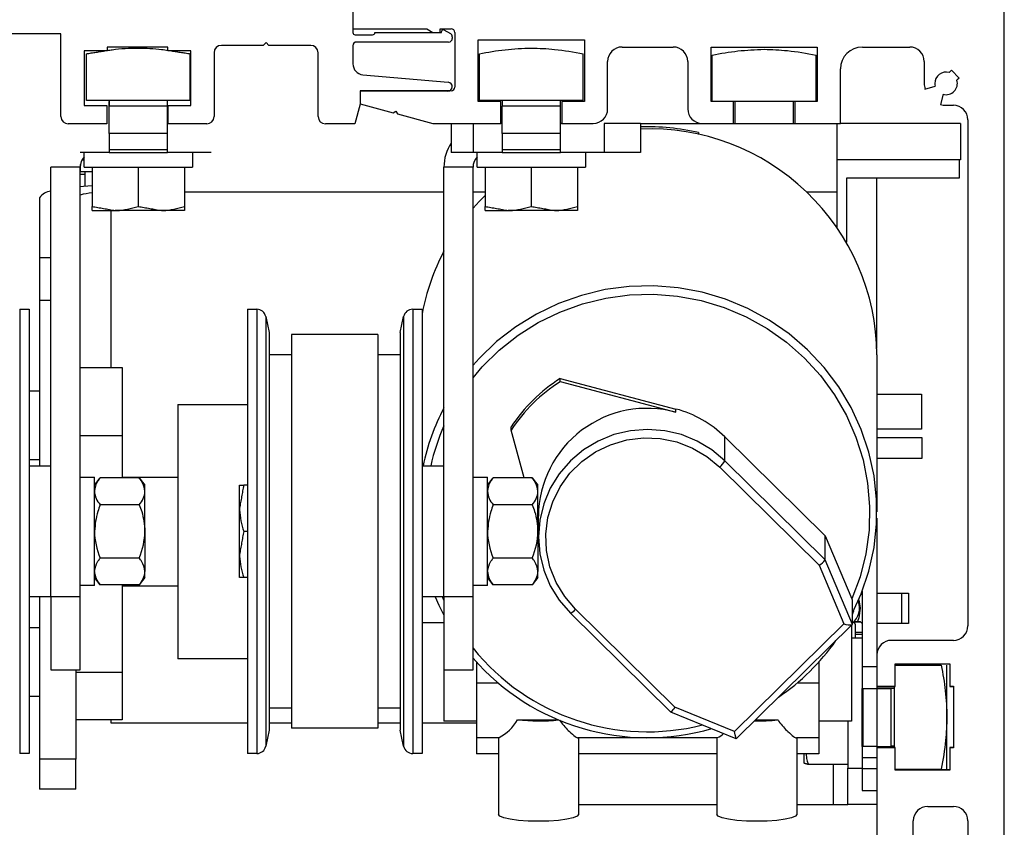
# Model space of a CAD drawing. Units: inches. Extents: x -230 to 144, y -51 to 106.
# Drawn here: x -187 to -182, y 57 to 62 of the extents above; entities that cross this region are included whole.
import ezdxf

# ---------------------------------------------------------------- set-up
doc = ezdxf.new("R2010")
doc.units = ezdxf.units.IN
doc.header["$MEASUREMENT"] = 0

msp = doc.modelspace()

# ---------------------------------------------------------------- linework, layer by layer
at = {"color": 0, "lineweight": -2}
for p, q in [((-185.4316, 61.5893), (-185.4316, 61.4909)), ((-185.4316, 61.5893), (-185.4316, 61.4707)), ((-181.9079, 54.0891), (-181.9079, 61.5893)), ((-185.4316, 61.4909), (-185.0326, 61.4909)), ((-185.313, 61.4707), (-184.9532, 61.4707)), ((-185.0326, 61.4909), (-184.9985, 61.4712)), ((-184.9985, 61.4712), (-184.9591, 61.4712)), ((-184.9591, 61.4909), (-184.9001, 61.4909)), ((-184.9591, 61.4712), (-184.9591, 61.4909)), ((-184.9532, 61.4707), (-184.9505, 61.4806)), ((-184.939, 61.4854), (-184.9038, 61.4651)), ((-184.8804, 61.4712), (-184.8804, 61.1759)), ((-187.0109, 61.4638), (-188.4203, 61.4638)), ((-187.0109, 61.0161), (-187.0109, 61.4638)), ((-185.9013, 61.4161), (-185.9163, 61.401)), ((-185.8862, 61.401), (-185.9013, 61.4161)), ((-185.4197, 61.4588), (-185.3248, 61.4588)), ((-184.9137, 61.4193), (-185.4118, 61.4193)), ((-184.8939, 61.448), (-184.8939, 61.4391)), ((-184.7544, 61.4318), (-184.1796, 61.4318)), ((-184.7544, 61.0972), (-184.7544, 61.4318)), ((-184.1796, 61.4318), (-184.1796, 61.0972)), ((-186.7605, 61.3719), (-186.8854, 61.3719)), ((-186.8854, 61.3719), (-186.8854, 61.0754)), ((-186.4331, 61.3916), (-186.7605, 61.3916)), ((-186.7605, 61.3916), (-186.7605, 61.3719)), ((-186.4331, 61.3719), (-186.4331, 61.3916)), ((-186.3082, 61.3719), (-186.4331, 61.3719)), ((-186.3082, 61.0754), (-186.3082, 61.3719)), ((-186.1827, 61.3615), (-186.1827, 61.0161)), ((-185.9163, 61.401), (-186.1432, 61.401)), ((-185.6594, 61.401), (-185.8862, 61.401)), ((-185.6198, 61.0161), (-185.6198, 61.3615)), ((-185.4316, 61.3995), (-185.4316, 61.3013)), ((-183.9748, 61.3924), (-183.6992, 61.3924)), ((-183.4945, 61.3924), (-182.9197, 61.3924)), ((-183.4945, 61.0972), (-183.4945, 61.3924)), ((-182.9197, 61.3924), (-182.9197, 61.0972)), ((-182.6756, 61.3924), (-182.4197, 61.3924)), ((-186.8736, 61.1038), (-186.8736, 61.3558)), ((-186.3113, 61.1038), (-186.3113, 61.3558)), ((-184.7477, 61.1038), (-184.7477, 61.3558)), ((-184.1854, 61.1038), (-184.1854, 61.3558)), ((-184.0536, 61.0578), (-184.0536, 61.3137)), ((-183.6205, 61.3137), (-183.6205, 61.0578)), ((-183.4883, 61.0969), (-183.4883, 61.3489)), ((-182.926, 61.0969), (-182.926, 61.3489)), ((-182.3409, 61.3137), (-182.3409, 61.1956)), ((-182.7937, 60.979), (-182.7937, 61.2743)), ((-182.2059, 61.2542), (-182.1936, 61.2666)), ((-182.1936, 61.2666), (-182.1518, 61.2248)), ((-185.3774, 61.2422), (-184.9156, 61.2018)), ((-182.1518, 61.2248), (-182.1642, 61.2125)), ((-185.3922, 61.1562), (-185.3922, 61.0845)), ((-184.9001, 61.1562), (-185.3922, 61.1562)), ((-184.9176, 61.1544), (-185.392, 61.1544)), ((-185.392, 61.1544), (-185.392, 61.0833)), ((-182.3369, 61.165), (-182.2818, 61.1798)), ((-186.3113, 61.1038), (-186.8736, 61.1038)), ((-186.7498, 61.0731), (-186.7498, 61.0969)), ((-186.7488, 61.0731), (-186.7488, 61.1038)), ((-186.4362, 61.1038), (-186.4362, 61.0731)), ((-184.6323, 61.0972), (-184.7544, 61.0972)), ((-184.1854, 61.1038), (-184.7477, 61.1038)), ((-184.6323, 60.979), (-184.6323, 61.0972)), ((-184.6229, 61.0731), (-184.6229, 61.1038)), ((-184.3102, 61.1038), (-184.3102, 61.0731)), ((-184.3016, 61.0972), (-184.3016, 60.979)), ((-184.1796, 61.0972), (-184.3016, 61.0972)), ((-183.3725, 61.0972), (-183.4945, 61.0972)), ((-183.0422, 61.0969), (-183.3731, 61.0969)), ((-183.3725, 60.979), (-183.3725, 61.0972)), ((-183.3635, 60.9788), (-183.3635, 61.0969)), ((-183.0508, 61.0969), (-183.0508, 60.9788)), ((-182.9201, 61.0969), (-183.0422, 61.0969)), ((-183.0417, 61.0972), (-183.0417, 60.979)), ((-182.9197, 61.0972), (-183.0417, 61.0972)), ((-182.2386, 61.1366), (-182.2534, 61.0815)), ((-186.8854, 61.0754), (-186.7628, 61.0754)), ((-186.7628, 61.0754), (-186.7628, 60.9765)), ((-186.75, 60.925), (-186.75, 61.0731)), ((-186.4349, 61.0731), (-186.75, 61.0731)), ((-186.4349, 60.925), (-186.4349, 61.0731)), ((-186.4308, 60.9765), (-186.4308, 61.0754)), ((-186.4308, 61.0754), (-186.3082, 61.0754)), ((-185.392, 61.0833), (-185.4206, 60.9765)), ((-185.3922, 61.0845), (-185.2135, 61.0366)), ((-185.2135, 61.0366), (-185.199, 61.045)), ((-185.199, 61.045), (-185.1906, 61.0305)), ((-184.309, 61.0731), (-184.6241, 61.0731)), ((-184.6241, 60.925), (-184.6241, 61.0731)), ((-184.309, 60.925), (-184.309, 61.0731)), ((-182.2228, 61.0775), (-182.1835, 61.0775)), ((-185.1906, 61.0305), (-184.9985, 60.979)), ((-182.1047, 60.9987), (-182.1047, 59.1089)), ((-186.7628, 60.9765), (-186.9714, 60.9765)), ((-186.2222, 60.9765), (-186.4308, 60.9765)), ((-185.4206, 60.9765), (-185.5803, 60.9765)), ((-184.9998, 60.9788), (-184.6335, 60.9788)), ((-184.9985, 60.979), (-184.6323, 60.979)), ((-184.8998, 60.9788), (-184.8998, 60.8212)), ((-184.7816, 60.9788), (-184.7816, 60.8212)), ((-184.6241, 60.9788), (-184.6335, 60.9788)), ((-184.3026, 60.9788), (-184.309, 60.9788)), ((-184.3026, 60.9788), (-184.1333, 60.9788)), ((-184.3016, 60.979), (-184.1323, 60.979)), ((-184.0727, 60.9788), (-184.0727, 60.8212)), ((-183.8757, 60.9788), (-184.0727, 60.9788)), ((-183.8757, 60.9788), (-183.8757, 60.8212)), ((-183.8757, 60.9788), (-183.5424, 60.9788)), ((-183.5424, 60.9788), (-183.3731, 60.9788)), ((-183.5418, 60.979), (-183.3725, 60.979)), ((-183.3731, 60.9788), (-183.0422, 60.9788)), ((-183.0422, 60.9788), (-182.7941, 60.9788)), ((-183.0417, 60.979), (-182.7937, 60.979)), ((-182.8133, 60.9788), (-182.8133, 60.609)), ((-182.1445, 60.9788), (-182.7941, 60.9788)), ((-182.1445, 60.9788), (-182.1445, 60.7817)), ((-186.4349, 60.925), (-186.75, 60.925)), ((-186.75, 60.925), (-186.75, 60.8355)), ((-186.4349, 60.8355), (-186.4349, 60.925)), ((-184.309, 60.925), (-184.6241, 60.925)), ((-184.6241, 60.925), (-184.6241, 60.8355)), ((-184.309, 60.8355), (-184.309, 60.925)), ((-183.5616, 60.9299), (-183.5616, 60.9196)), ((-186.4349, 60.8355), (-186.75, 60.8355)), ((-186.75, 60.8355), (-186.75, 60.8212)), ((-186.4349, 60.8212), (-186.4349, 60.8355)), ((-184.309, 60.8355), (-184.6241, 60.8355)), ((-184.6241, 60.8355), (-184.6241, 60.8212)), ((-184.309, 60.8212), (-184.309, 60.8355)), ((-186.75, 60.8212), (-186.9076, 60.8212)), ((-186.897, 60.7819), (-186.8847, 60.7819)), ((-186.8847, 60.7432), (-186.8847, 60.8212)), ((-186.75, 60.8212), (-186.4349, 60.8212)), ((-186.1986, 60.8212), (-186.4349, 60.8212)), ((-186.2993, 60.8212), (-186.2993, 60.7432)), ((-184.7816, 60.8212), (-184.8998, 60.8212)), ((-184.6241, 60.8212), (-184.7816, 60.8212)), ((-184.7588, 60.7432), (-184.7588, 60.8212)), ((-184.6241, 60.8212), (-184.309, 60.8212)), ((-184.0727, 60.8212), (-184.309, 60.8212)), ((-184.1734, 60.8212), (-184.1734, 60.7432)), ((-183.8757, 60.8212), (-184.0727, 60.8212)), ((-182.1445, 60.7817), (-182.8133, 60.7817)), ((-182.1514, 60.7817), (-182.1514, 60.6832)), ((-186.9076, 60.7425), (-187.0651, 60.7425)), ((-187.0651, 58.4186), (-187.0651, 60.7425)), ((-186.9076, 58.4186), (-186.9076, 60.7425)), ((-186.9061, 60.7188), (-186.9061, 60.7576)), ((-186.8847, 60.7432), (-186.2993, 60.7432)), ((-186.8426, 60.7432), (-186.8426, 60.5304)), ((-186.5925, 60.7432), (-186.5925, 60.5304)), ((-186.3424, 60.7432), (-186.3424, 60.5304)), ((-184.7816, 60.7425), (-184.9392, 60.7425)), ((-184.9392, 58.4186), (-184.9392, 60.7425)), ((-184.7816, 58.4186), (-184.7816, 60.7425)), ((-184.7588, 60.7432), (-184.1734, 60.7432)), ((-184.7166, 60.7432), (-184.7166, 60.5304)), ((-184.4665, 60.7432), (-184.4665, 60.5304)), ((-184.2164, 60.7432), (-184.2164, 60.5304)), ((-186.9076, 60.705), (-186.8823, 60.705)), ((-186.9061, 60.7188), (-186.8426, 60.7188)), ((-186.8823, 60.7188), (-186.8823, 60.6386)), ((-182.7619, 60.6832), (-182.7619, 60.337)), ((-182.1514, 60.6832), (-182.7619, 60.6832)), ((-182.5971, 59.7628), (-182.5971, 60.6832)), ((-186.8892, 60.6381), (-186.9076, 60.6367)), ((-186.8426, 60.6408), (-186.8892, 60.6381)), ((-187.1265, 60.5764), (-187.1265, 60.2523)), ((-186.3424, 60.609), (-184.9392, 60.609)), ((-184.7816, 60.609), (-184.7166, 60.609)), ((-184.749, 60.5565), (-184.7166, 60.5897)), ((-182.9779, 60.609), (-182.8133, 60.609)), ((-182.8133, 60.609), (-182.8133, 60.4175)), ((-186.8426, 60.5081), (-186.7175, 60.5081)), ((-186.742, 60.5081), (-186.742, 59.6589)), ((-186.4674, 60.5081), (-186.7175, 60.5081)), ((-186.3424, 60.5081), (-186.4674, 60.5081)), ((-184.7816, 60.5202), (-184.749, 60.5565)), ((-184.7166, 60.5081), (-184.5916, 60.5081)), ((-184.3415, 60.5081), (-184.5916, 60.5081)), ((-184.2164, 60.5081), (-184.3415, 60.5081)), ((-187.1265, 60.2523), (-187.1265, 60.0241)), ((-187.0651, 60.2523), (-187.1265, 60.2523)), ((-183.9363, 60.0976), (-184.0672, 60.0803)), ((-183.8043, 60.101), (-183.9363, 60.0976)), ((-183.6727, 60.0907), (-183.8043, 60.101)), ((-183.5429, 60.0666), (-183.6727, 60.0907)), ((-184.1955, 60.0494), (-184.3197, 60.0053)), ((-184.0672, 60.0803), (-184.1955, 60.0494)), ((-184.1904, 60.0036), (-184.0643, 60.0345)), ((-184.0643, 60.0345), (-183.9355, 60.0519)), ((-183.9355, 60.0519), (-183.8056, 60.0554)), ((-183.8056, 60.0554), (-183.676, 60.0451)), ((-183.676, 60.0451), (-183.5484, 60.0211)), ((-183.4164, 60.029), (-183.5429, 60.0666)), ((-183.2948, 59.9784), (-183.4164, 60.029)), ((-187.2341, 59.9744), (-187.1833, 59.9744)), ((-187.2341, 59.9744), (-187.2341, 58.5798)), ((-187.1833, 59.9744), (-187.1833, 58.5798)), ((-187.1265, 60.0241), (-187.1265, 59.1276)), ((-187.1265, 60.0241), (-187.0651, 60.0241)), ((-186.0026, 59.9744), (-185.9518, 59.9744)), ((-186.0026, 59.9744), (-186.0026, 58.5798)), ((-185.9518, 59.9744), (-185.9518, 58.5798)), ((-185.1082, 59.9744), (-185.0573, 59.9744)), ((-185.1082, 59.9744), (-185.1082, 58.5798)), ((-185.0573, 59.9744), (-185.0573, 58.5798)), ((-184.3197, 60.0053), (-184.4385, 59.9484)), ((-184.3124, 59.9594), (-184.1904, 60.0036)), ((-183.5484, 60.0211), (-183.4241, 59.9836)), ((-183.4241, 59.9836), (-183.3046, 59.9332)), ((-183.1792, 59.9154), (-183.2948, 59.9784)), ((-185.9029, 59.9348), (-185.8845, 59.8484)), ((-185.9029, 59.9348), (-185.9029, 58.5861)), ((-185.1755, 59.8484), (-185.1571, 59.9348)), ((-185.1571, 59.9348), (-185.1571, 58.5861)), ((-184.4385, 59.9484), (-184.5505, 59.8795)), ((-184.4288, 59.9025), (-184.3124, 59.9594)), ((-183.3046, 59.9332), (-183.1914, 59.8703)), ((-184.5505, 59.8795), (-184.6543, 59.7991)), ((-184.5383, 59.8336), (-184.4288, 59.9025)), ((-183.1914, 59.8703), (-183.0858, 59.7957)), ((-183.0712, 59.8407), (-183.1792, 59.9154)), ((-185.8845, 59.8484), (-185.8845, 58.6001)), ((-185.7636, 59.8371), (-185.7636, 57.7091)), ((-185.2964, 59.8371), (-185.7636, 59.8371)), ((-185.2964, 59.8371), (-185.2964, 57.7091)), ((-185.1755, 59.8484), (-185.1755, 58.6001)), ((-184.6396, 59.7534), (-184.5383, 59.8336)), ((-182.9718, 59.755), (-183.0712, 59.8407)), ((-184.6543, 59.7991), (-184.749, 59.7084)), ((-183.0858, 59.7957), (-182.9889, 59.7104)), ((-185.8845, 59.73), (-185.7636, 59.73)), ((-185.2964, 59.73), (-185.1755, 59.73)), ((-184.749, 59.7084), (-184.7816, 59.6721)), ((-184.7315, 59.6628), (-184.6396, 59.7534)), ((-182.9889, 59.7104), (-182.902, 59.6152)), ((-182.8822, 59.6595), (-182.9718, 59.755)), ((-182.5966, 59.7277), (-182.5966, 58.8796)), ((-186.9076, 59.6589), (-186.6795, 59.6589)), ((-186.6795, 59.6589), (-186.6795, 59.292)), ((-184.7816, 59.6041), (-184.7315, 59.6628)), ((-182.8034, 59.5551), (-182.8822, 59.6595)), ((-182.902, 59.6152), (-182.826, 59.5113)), ((-184.3096, 59.5827), (-184.3096, 59.5998)), ((-184.3096, 59.5998), (-183.6844, 59.4348)), ((-184.3096, 59.5827), (-183.6844, 59.4177)), ((-182.7364, 59.443), (-182.8034, 59.5551)), ((-187.1833, 59.5328), (-187.1265, 59.5328)), ((-182.826, 59.5113), (-182.7619, 59.4)), ((-182.5966, 59.5159), (-182.3558, 59.5159)), ((-182.3558, 59.5159), (-182.3558, 59.3269)), ((-186.3778, 59.4593), (-186.0026, 59.4593)), ((-186.3778, 59.4593), (-186.3778, 59.4278)), ((-182.6818, 59.3246), (-182.7364, 59.443)), ((-186.3778, 59.4278), (-186.3778, 58.0837)), ((-183.6844, 59.4177), (-183.6844, 59.4348)), ((-182.7619, 59.4), (-182.7104, 59.2825)), ((-184.5755, 59.3208), (-184.5755, 59.3379)), ((-186.9076, 59.292), (-186.6795, 59.292)), ((-186.6795, 59.292), (-186.6795, 59.0619)), ((-184.5051, 59.0619), (-184.5755, 59.3208)), ((-184.0199, 59.2962), (-184.1056, 59.2612)), ((-183.9298, 59.3175), (-184.0199, 59.2962)), ((-183.8373, 59.3247), (-183.9298, 59.3175)), ((-183.7449, 59.3175), (-183.8373, 59.3247)), ((-183.6548, 59.2962), (-183.7449, 59.3175)), ((-183.5691, 59.2612), (-183.6548, 59.2962)), ((-183.4196, 59.1542), (-183.4196, 59.2842)), ((-183.4196, 59.2842), (-182.8765, 58.7493)), ((-182.7104, 59.2825), (-182.672, 59.1602)), ((-182.6403, 59.2011), (-182.6818, 59.3246)), ((-182.3558, 59.3258), (-182.5966, 59.3258)), ((-182.3558, 59.3269), (-182.3558, 59.3258)), ((-184.1056, 59.2612), (-184.1846, 59.2135)), ((-184.1196, 59.2025), (-184.0378, 59.2419)), ((-184.0378, 59.2419), (-183.9505, 59.2675)), ((-183.9505, 59.2675), (-183.8601, 59.2786)), ((-183.8601, 59.2786), (-183.7691, 59.2749)), ((-183.7691, 59.2749), (-183.68, 59.2565)), ((-183.68, 59.2565), (-183.5952, 59.2239)), ((-183.4901, 59.2135), (-183.5691, 59.2612)), ((-182.5966, 59.2799), (-182.3533, 59.2799)), ((-182.3533, 59.2799), (-182.3533, 59.1951)), ((-184.1846, 59.2135), (-184.2551, 59.1542)), ((-184.1937, 59.1504), (-184.1196, 59.2025)), ((-183.5952, 59.2239), (-183.5169, 59.1779)), ((-183.5169, 59.1779), (-183.4474, 59.12)), ((-183.4196, 59.1542), (-183.4901, 59.2135)), ((-182.6124, 59.074), (-182.6403, 59.2011)), ((-182.3533, 59.1951), (-182.3533, 59.1679)), ((-187.1265, 59.1596), (-187.1833, 59.1596)), ((-187.1833, 59.1276), (-187.0651, 59.1276)), ((-185.0573, 59.1276), (-184.9392, 59.1276)), ((-184.2551, 59.1542), (-184.3153, 59.0848)), ((-184.2581, 59.087), (-184.1937, 59.1504)), ((-182.8765, 58.6194), (-183.4196, 59.1542)), ((-182.672, 59.1602), (-182.6473, 59.0345)), ((-182.3533, 59.1679), (-182.5966, 59.1679)), ((-184.3153, 59.0848), (-184.3637, 59.007)), ((-184.311, 59.014), (-184.2581, 59.087)), ((-183.4474, 59.12), (-182.9099, 58.5906)), ((-182.5984, 58.9446), (-182.6124, 59.074)), ((-182.1047, 59.1089), (-182.1047, 58.3609)), ((-186.9076, 59.0662), (-186.8295, 59.0662)), ((-186.8295, 58.4809), (-186.8295, 59.0662)), ((-186.8295, 59.0232), (-186.7983, 59.0619)), ((-186.5877, 59.0619), (-186.7983, 59.0619)), ((-186.6795, 59.0669), (-186.3778, 59.0669)), ((-186.5877, 59.0619), (-186.5564, 59.0232)), ((-186.5564, 58.9897), (-186.5564, 59.0232)), ((-186.0448, 58.8981), (-186.0448, 59.0232)), ((-186.0026, 59.0232), (-186.0224, 59.0232)), ((-184.7816, 59.0662), (-184.7036, 59.0662)), ((-184.7036, 58.4809), (-184.7036, 59.0662)), ((-184.7036, 59.0232), (-184.6723, 59.0619)), ((-184.4617, 59.0619), (-184.6723, 59.0619)), ((-184.4617, 59.0619), (-184.4305, 59.0232)), ((-184.4305, 58.9897), (-184.4305, 59.0232)), ((-182.6473, 59.0345), (-182.6365, 58.907)), ((-186.5564, 58.7731), (-186.5564, 58.9897)), ((-184.4305, 58.7731), (-184.4305, 58.9897)), ((-184.3637, 59.007), (-184.3992, 58.9226)), ((-184.351, 58.9334), (-184.311, 59.014)), ((-186.5877, 58.9175), (-186.7983, 58.9175)), ((-184.4617, 58.9175), (-184.6723, 58.9175)), ((-184.3992, 58.9226), (-184.4209, 58.8338)), ((-184.377, 58.8474), (-184.351, 58.9334)), ((-182.5984, 58.8146), (-182.5984, 58.9446)), ((-186.0448, 58.648), (-186.0448, 58.8981)), ((-184.4281, 58.7428), (-184.4281, 58.8557)), ((-182.6365, 58.907), (-182.6398, 58.779)), ((-184.4209, 58.8338), (-184.4281, 58.7428)), ((-184.3883, 58.7584), (-184.377, 58.8474)), ((-182.6124, 58.6853), (-182.5984, 58.8146)), ((-182.5971, 58.8445), (-182.5971, 58.1035)), ((-186.5564, 58.7731), (-186.5564, 58.5565)), ((-186.0026, 58.7731), (-186.0224, 58.7731)), ((-184.4281, 58.7791), (-184.4305, 58.7877)), ((-184.4305, 58.7731), (-184.4305, 58.5565)), ((-184.3845, 58.6688), (-184.3883, 58.7584)), ((-182.8765, 58.6194), (-182.8765, 58.7493)), ((-182.8765, 58.7493), (-182.7328, 58.4077)), ((-182.6398, 58.779), (-182.6571, 58.6522)), ((-184.4281, 58.7428), (-184.4209, 58.6518)), ((-186.0448, 58.523), (-186.0448, 58.648)), ((-184.4209, 58.6518), (-184.3992, 58.563)), ((-184.3658, 58.581), (-184.3845, 58.6688)), ((-182.6571, 58.6522), (-182.6882, 58.5279)), ((-182.6403, 58.5581), (-182.6124, 58.6853)), ((-186.5877, 58.6287), (-186.7983, 58.6287)), ((-185.8845, 58.6001), (-185.8845, 57.6978)), ((-185.1755, 58.6001), (-185.1755, 57.6978)), ((-184.4617, 58.6287), (-184.6723, 58.6287)), ((-182.9099, 58.5906), (-182.7761, 58.2726)), ((-182.7296, 58.2703), (-182.8765, 58.6194)), ((-187.2341, 58.5798), (-187.2341, 57.5718)), ((-187.1833, 58.5798), (-187.1833, 57.5718)), ((-186.5564, 58.523), (-186.5564, 58.5565)), ((-186.0026, 58.5798), (-186.0026, 57.5718)), ((-185.9518, 58.5798), (-185.9518, 57.5718)), ((-185.9029, 58.5861), (-185.9029, 57.6114)), ((-185.1571, 58.5861), (-185.1571, 57.6114)), ((-185.1082, 58.5798), (-185.1082, 57.5718)), ((-185.0573, 58.5798), (-185.0573, 57.5718)), ((-184.4305, 58.523), (-184.4305, 58.5565)), ((-184.3992, 58.563), (-184.3637, 58.4787)), ((-184.3327, 58.4975), (-184.3658, 58.581)), ((-182.6818, 58.4347), (-182.6403, 58.5581)), ((-186.7983, 58.4843), (-186.8295, 58.523)), ((-186.5877, 58.4843), (-186.7983, 58.4843)), ((-186.6795, 58.4843), (-186.6795, 58.0121)), ((-186.5564, 58.523), (-186.5877, 58.4843)), ((-186.0026, 58.523), (-186.0224, 58.523)), ((-184.6723, 58.4843), (-184.7036, 58.523)), ((-184.4617, 58.4843), (-184.6723, 58.4843)), ((-184.4305, 58.523), (-184.4617, 58.4843)), ((-184.2861, 58.4204), (-184.3327, 58.4975)), ((-182.6882, 58.5279), (-182.7328, 58.4077)), ((-186.8295, 58.4809), (-186.9076, 58.4809)), ((-186.3778, 58.4761), (-186.6795, 58.4761)), ((-184.7036, 58.4809), (-184.7816, 58.4809)), ((-184.3637, 58.4787), (-184.3153, 58.4008)), ((-182.7283, 58.3319), (-182.6818, 58.4347)), ((-182.6759, 58.4498), (-182.6759, 58.0423)), ((-182.5971, 58.4394), (-182.4648, 58.4394)), ((-182.4648, 58.4394), (-182.4258, 58.4394)), ((-182.4648, 58.4394), (-182.4648, 58.2754)), ((-182.4258, 58.4394), (-182.4258, 58.2754)), ((-187.0651, 58.4186), (-187.1833, 58.4186)), ((-187.1265, 58.4186), (-187.1265, 57.5417)), ((-186.9076, 58.4186), (-187.0651, 58.4186)), ((-187.0651, 58.4186), (-187.0651, 58.0247)), ((-186.9076, 58.0247), (-186.9076, 58.4186)), ((-184.9392, 58.4186), (-185.0573, 58.4186)), ((-184.9863, 58.4186), (-184.9672, 58.3747)), ((-184.9392, 58.4014), (-184.9466, 58.4186)), ((-184.7816, 58.4186), (-184.9392, 58.4186)), ((-184.9392, 58.4186), (-184.9392, 58.0247)), ((-184.7816, 58.0247), (-184.7816, 58.4186)), ((-184.3153, 58.4008), (-184.2551, 58.3314)), ((-184.2272, 58.352), (-184.2861, 58.4204)), ((-182.7296, 58.2703), (-182.7296, 58.4003)), ((-182.6955, 58.4022), (-182.6871, 58.3574)), ((-184.9672, 58.3747), (-184.9402, 58.3199)), ((-183.7118, 57.796), (-184.2549, 58.3308)), ((-183.6897, 57.8226), (-184.2272, 58.352)), ((-182.7296, 58.3254), (-182.7276, 58.3299)), ((-182.7296, 58.3228), (-182.7265, 58.3295)), ((-182.7276, 58.3299), (-182.7244, 58.3396)), ((-182.7265, 58.3295), (-182.7222, 58.344)), ((-182.6871, 58.3574), (-182.6955, 58.3052)), ((-182.1047, 58.3609), (-182.1047, 58.2625)), ((-184.9402, 58.2791), (-185.0573, 58.2791)), ((-184.9402, 58.3199), (-184.9402, 57.7474)), ((-182.7761, 58.2726), (-183.3668, 57.6909)), ((-182.721, 58.2846), (-182.6855, 58.2846)), ((-182.7186, 58.2872), (-182.7016, 58.2862)), ((-182.7149, 58.272), (-182.7149, 58.2584)), ((-182.6955, 58.3052), (-182.7016, 58.2862)), ((-182.7016, 58.2862), (-182.7016, 58.2862)), ((-182.7016, 58.2862), (-182.7016, 58.2862)), ((-182.4648, 58.2754), (-182.5971, 58.2754)), ((-182.4258, 58.2754), (-182.4648, 58.2754)), ((-187.1833, 58.2529), (-187.1265, 58.2529)), ((-182.73, 58.2695), (-183.3576, 57.6515)), ((-182.7345, 58.2651), (-182.7345, 57.7474)), ((-182.7149, 58.2584), (-182.7149, 58.1963)), ((-182.7149, 58.2278), (-182.6759, 58.2278)), ((-182.6759, 58.2163), (-182.7149, 58.2163)), ((-182.7149, 58.1963), (-182.7345, 58.1963)), ((-182.6759, 58.1963), (-182.7149, 58.1963)), ((-182.1835, 58.1837), (-182.5181, 58.1837)), ((-186.0026, 58.0837), (-186.3778, 58.0837)), ((-184.7629, 58.066), (-184.7629, 57.9548)), ((-182.9117, 58.066), (-182.9117, 57.9548)), ((-182.5971, 58.1035), (-182.5971, 57.9341)), ((-182.5969, 58.105), (-182.5969, 57.9357)), ((-182.4984, 58.0577), (-182.2031, 58.0577)), ((-182.4984, 57.9357), (-182.4984, 58.0577)), ((-182.2031, 58.0577), (-182.2031, 57.9357)), ((-187.0651, 58.0247), (-186.9076, 58.0247)), ((-186.9296, 58.0247), (-186.9296, 57.5417)), ((-186.9296, 58.0121), (-186.6795, 58.0121)), ((-186.6795, 58.0121), (-186.6795, 57.7538)), ((-184.9392, 58.0247), (-184.7816, 58.0247)), ((-182.6759, 58.0423), (-182.5971, 58.0423)), ((-182.6759, 58.0423), (-182.6759, 57.9241)), ((-182.4987, 57.9341), (-182.4987, 58.0562)), ((-182.4987, 58.0562), (-182.2033, 58.0562)), ((-182.4987, 58.0498), (-182.2492, 58.0498)), ((-182.218, 57.7687), (-182.218, 58.0498)), ((-182.2033, 58.0562), (-182.2033, 57.9341)), ((-184.7629, 57.9548), (-184.7629, 57.6569)), ((-184.7629, 57.9548), (-184.6482, 57.9548)), ((-183.0265, 57.9548), (-182.9117, 57.9548)), ((-182.9117, 57.9548), (-182.9117, 57.6569)), ((-182.6759, 57.9241), (-182.6705, 57.9241)), ((-182.6759, 57.609), (-182.6759, 57.9241)), ((-182.6705, 57.9241), (-182.597, 57.9241)), ((-182.6705, 57.609), (-182.6705, 57.9241)), ((-182.5971, 57.9341), (-182.5971, 57.9241)), ((-182.5971, 57.9341), (-182.4987, 57.9341)), ((-182.5971, 57.925), (-182.5011, 57.925)), ((-182.597, 57.9241), (-182.5209, 57.9241)), ((-182.597, 57.9241), (-182.597, 57.609)), ((-182.5969, 57.9357), (-182.4984, 57.9357)), ((-182.5209, 57.9241), (-182.5209, 57.609)), ((-182.5011, 57.6033), (-182.5011, 57.9341)), ((-182.2033, 57.9341), (-182.1836, 57.9341)), ((-182.2031, 57.9357), (-182.1835, 57.9357)), ((-182.1836, 57.9341), (-182.1836, 57.6033)), ((-182.1835, 57.9357), (-182.1835, 57.605)), ((-187.1265, 57.8797), (-187.1833, 57.8797)), ((-185.7636, 57.8162), (-185.8845, 57.8162)), ((-185.1755, 57.8162), (-185.2964, 57.8162)), ((-183.3576, 57.6515), (-183.7117, 57.7959)), ((-183.3668, 57.6909), (-183.6897, 57.8226)), ((-186.6795, 57.7538), (-186.9296, 57.7538)), ((-186.742, 57.7538), (-186.742, 57.7386)), ((-186.742, 57.7386), (-186.0026, 57.7386)), ((-185.8845, 57.7386), (-185.7636, 57.7386)), ((-185.2964, 57.7386), (-185.1755, 57.7386)), ((-185.0573, 57.7386), (-184.7629, 57.7386)), ((-184.7629, 57.7474), (-184.9402, 57.7474)), ((-184.5417, 57.7539), (-184.3197, 57.7539)), ((-183.2536, 57.7539), (-183.133, 57.7539)), ((-182.7345, 57.7474), (-182.9117, 57.7474)), ((-182.7547, 57.7474), (-182.7547, 57.493)), ((-182.218, 57.4876), (-182.218, 57.7687)), ((-185.8845, 57.6978), (-185.9029, 57.6114)), ((-185.2964, 57.7091), (-185.7636, 57.7091)), ((-185.1571, 57.6114), (-185.1755, 57.6978)), ((-184.6409, 57.6569), (-184.7629, 57.6569)), ((-184.7629, 57.6569), (-184.7629, 57.5702)), ((-184.6448, 57.6569), (-184.6448, 57.2429)), ((-183.4592, 57.6569), (-184.2145, 57.6569)), ((-184.2115, 57.6569), (-184.2115, 57.2429)), ((-183.4632, 57.6569), (-183.4632, 57.2429)), ((-182.9117, 57.6569), (-183.0328, 57.6569)), ((-183.0299, 57.6569), (-183.0299, 57.2429)), ((-182.9117, 57.6569), (-182.9117, 57.5702)), ((-182.6705, 57.609), (-182.6759, 57.609)), ((-182.6759, 57.609), (-182.6759, 57.55)), ((-182.597, 57.609), (-182.6705, 57.609)), ((-182.5971, 57.609), (-182.5971, 57.6033)), ((-182.4987, 57.6033), (-182.5971, 57.6033)), ((-182.597, 57.609), (-182.5209, 57.609)), ((-182.5969, 57.605), (-182.5969, 56.9435)), ((-182.4984, 57.605), (-182.5969, 57.605)), ((-182.5011, 57.6124), (-182.5209, 57.6124)), ((-182.4987, 57.4812), (-182.4987, 57.6033)), ((-182.4984, 57.4829), (-182.4984, 57.605)), ((-182.1836, 57.6033), (-182.2033, 57.6033)), ((-182.2033, 57.6033), (-182.2033, 57.4812)), ((-182.2031, 57.605), (-182.2031, 57.4829)), ((-182.1835, 57.605), (-182.2031, 57.605)), ((-187.1833, 57.5718), (-187.2341, 57.5718)), ((-186.9296, 57.5417), (-187.1265, 57.5417)), ((-187.1265, 57.5417), (-187.1265, 57.3789)), ((-186.9296, 57.3789), (-186.9296, 57.5417)), ((-185.9518, 57.5718), (-186.0026, 57.5718)), ((-185.0573, 57.5718), (-185.1082, 57.5718)), ((-184.6448, 57.5702), (-184.7629, 57.5702)), ((-183.4632, 57.5702), (-184.2115, 57.5702)), ((-182.9117, 57.5702), (-183.0299, 57.5702)), ((-182.9898, 57.5189), (-182.9898, 57.5702)), ((-182.6759, 57.55), (-182.5971, 57.55)), ((-182.6759, 57.55), (-182.6759, 57.4909)), ((-182.7547, 57.5122), (-182.9675, 57.5122)), ((-182.8335, 57.5122), (-182.8335, 57.2961)), ((-182.7547, 57.2961), (-182.7547, 57.493)), ((-182.7547, 57.493), (-182.6759, 57.493)), ((-182.6759, 57.4909), (-182.5971, 57.4909)), ((-182.6759, 57.4909), (-182.6759, 57.3727)), ((-182.4987, 57.4876), (-182.2492, 57.4876)), ((-182.2033, 57.4812), (-182.4987, 57.4812)), ((-182.2031, 57.4829), (-182.4984, 57.4829)), ((-186.9296, 57.3789), (-187.1265, 57.3789)), ((-182.6759, 57.3727), (-182.5971, 57.3727)), ((-184.2115, 57.2961), (-183.4632, 57.2961)), ((-183.0299, 57.2961), (-182.8335, 57.2961)), ((-182.8335, 57.2961), (-182.7547, 57.2961)), ((-182.5971, 57.2961), (-182.7547, 57.2961)), ((-182.3213, 57.2861), (-182.1835, 57.2861)), ((-184.6374, 57.2331), (-184.6448, 57.2429)), ((-184.6158, 57.2241), (-184.6374, 57.2331)), ((-184.5813, 57.2163), (-184.6158, 57.2241)), ((-184.5365, 57.2103), (-184.5813, 57.2163)), ((-184.4842, 57.2065), (-184.5365, 57.2103)), ((-184.4281, 57.2053), (-184.4842, 57.2065)), ((-184.3721, 57.2065), (-184.4281, 57.2053)), ((-184.3198, 57.2103), (-184.3721, 57.2065)), ((-184.275, 57.2163), (-184.3198, 57.2103)), ((-184.2405, 57.2241), (-184.275, 57.2163)), ((-184.2189, 57.2331), (-184.2405, 57.2241)), ((-184.2115, 57.2429), (-184.2189, 57.2331)), ((-183.4558, 57.2331), (-183.4632, 57.2429)), ((-183.4341, 57.2241), (-183.4558, 57.2331)), ((-183.3997, 57.2163), (-183.4341, 57.2241)), ((-183.3548, 57.2103), (-183.3997, 57.2163)), ((-183.3026, 57.2065), (-183.3548, 57.2103)), ((-183.2465, 57.2053), (-183.3026, 57.2065)), ((-183.1905, 57.2065), (-183.2465, 57.2053)), ((-183.1382, 57.2103), (-183.1905, 57.2065)), ((-183.0933, 57.2163), (-183.1382, 57.2103)), ((-183.0589, 57.2241), (-183.0933, 57.2163)), ((-183.0373, 57.2331), (-183.0589, 57.2241)), ((-183.0299, 57.2429), (-183.0373, 57.2331)), ((-182.4, 56.9435), (-182.4, 57.2073)), ((-182.1047, 57.2073), (-182.1047, 55.3884))]:
    msp.add_line(p, q, dxfattribs=at)
for centre, radius, start, end in [((-185.4197, 61.4707), 0.0119, 180, 270), ((-185.3248, 61.4707), 0.0119, 270, 0), ((-184.9429, 61.4786), 0.00791, 60, 165), ((-184.9001, 61.4712), 0.0197, 0, 90), ((-185.4118, 61.3995), 0.0198, 90, 180), ((-184.9137, 61.4391), 0.0198, 270, 360), ((-184.9137, 61.448), 0.0198, 0, 60), ((-186.1432, 61.3615), 0.0395, 90, 180), ((-185.6594, 61.3615), 0.0395, 360, 90), ((-183.9748, 61.3137), 0.0787, 90, 180), ((-183.6992, 61.3137), 0.0787, 0, 90), ((-182.6756, 61.2743), 0.1181, 90, 180), ((-182.4197, 61.3137), 0.0787, 0, 90), ((-185.3723, 61.3013), 0.0593, 180, 265), ((-182.2228, 61.1956), 0.061, 73.9385, 180), ((-184.9176, 61.1782), 0.0237, 270, 85), ((-182.2228, 61.1956), 0.061, 255, 16.0615), ((-184.9001, 61.1759), 0.0197, 270, 0), ((-182.2228, 61.1956), 0.1181, 180, 195), ((-182.2228, 61.1956), 0.061, 180, 195), ((-184.1323, 61.0578), 0.0787, 270, 0), ((-183.5418, 61.0578), 0.0787, 180, 270), ((-182.2228, 61.1956), 0.1181, 255, 270), ((-182.1835, 60.9987), 0.0787, 0, 90), ((-186.9714, 61.0161), 0.0395, 180, 270), ((-186.2222, 61.0161), 0.0395, 270, 360), ((-185.5803, 61.0161), 0.0395, 180, 270), ((-183.8373, 59.7218), 1.2391, 77.1449, 91.7766), ((-183.8286, 59.7179), 1.232, 0.4586, 92.1912), ((-184.7029, 60.7425), 0.2363, 146.4427, 180), ((-186.8288, 60.7425), 0.0788, 135.2047, 180), ((-184.7029, 60.7425), 0.0788, 135.2047, 180), ((-187.0624, 60.5378), 0.0749, 92.0991, 148.9373), ((-186.8091, 60.2457), 0.3597, 95.3441, 105.8905), ((-183.8688, 59.7265), 1.2093, 152.2612, 169.3542), ((-185.9518, 59.9244), 0.05, 12, 90), ((-185.1082, 59.9244), 0.05, 90, 168), ((-183.8465, 58.8635), 0.8698, 122.1741, 146.9489), ((-183.8465, 58.8464), 0.8698, 122.1742, 146.9488), ((-183.8687, 58.8783), 1.2095, 152.2618, 168.1069), ((-183.8396, 58.8499), 0.5886, 74.7152, 179.4393), ((-183.8352, 58.8613), 0.593, 45.4919, 75.2648), ((-183.8679, 58.8716), 1.1709, 156.1962, 167.3694), ((-183.527, 59.2131), 0.1225, 310.5107, 331.2843), ((-186.7179, 58.9952), 0.1118, 182.8086, 224.0175), ((-186.6681, 58.9952), 0.1118, 315.9829, 357.191), ((-184.5919, 58.9952), 0.1118, 182.8097, 224.0168), ((-184.5421, 58.9952), 0.1118, 315.9829, 357.191), ((-186.4404, 58.7818), 0.3892, 181.2752, 203.1575), ((-186.9456, 58.7818), 0.3892, 336.8433, 358.724), ((-184.3145, 58.7818), 0.3892, 181.2758, 203.1571), ((-184.8196, 58.7818), 0.3892, 336.8433, 358.724), ((-182.9578, 58.6798), 0.1013, 298.2162, 323.3631), ((-186.7179, 58.562), 0.1118, 182.809, 224.0175), ((-186.6681, 58.562), 0.1118, 315.983, 357.1906), ((-184.5919, 58.562), 0.1118, 182.8101, 224.0167), ((-184.5421, 58.562), 0.1118, 315.983, 357.1906), ((-182.794, 58.3574), 0.103, 308.6312, 21.6599), ((-184.2794, 58.3914), 0.0654, 292.0667, 322.9773), ((-182.7491, 58.349), 0.081, 250.5341, 283.8928), ((-182.1835, 58.2625), 0.0787, 270, 0), ((-183.8245, 58.893), 1.2317, 304.3566, 324.7663), ((-182.5181, 58.105), 0.0787, 90, 180), ((-183.8378, 58.9004), 1.2111, 218.8051, 284.1867), ((-183.8375, 58.9096), 1.2521, 221.061, 286.1477), ((-184.7403, 57.8605), 0.2254, 296.1747, 331.7678), ((-184.428, 58.8941), 1.1459, 264.3058, 275.4747), ((-183.245, 58.8708), 1.1225, 269.2773, 275.7296), ((-183.4769, 57.7195), 0.0637, 286.1063, 321.4824), ((-185.9518, 57.6218), 0.05, 270, 348), ((-185.1082, 57.6218), 0.05, 192, 270), ((-182.3213, 57.2073), 0.0787, 90, 180), ((-182.1835, 57.2073), 0.0787, 0, 90)]:
    msp.add_arc(centre, radius, start, end, dxfattribs=at)
at = {"color": 0, "lineweight": -2, "extrusion": (0, 0, -1)}
for centre, major_axis, ratio, start_param, end_param in [((-183.6897, 57.8294), (0.0221, 0.0335), 0.094696, 1.71356, 3.284357), ((-183.3668, 57.6977), (-0.0091, 0.0463), 0.028422, 2.998829, 4.569625)]:
    msp.add_ellipse(centre, major_axis=major_axis, ratio=ratio, start_param=start_param, end_param=end_param, dxfattribs=at)
at = {"color": 0, "lineweight": -2}
for points in [[(-186.8736, 61.3558), (-186.7674, 61.3727)], [(-186.4206, 61.3727), (-186.3113, 61.3558)], [(-186.8426, 60.5304), (-186.7175, 60.5081)], [(-186.5925, 60.5304), (-186.4674, 60.5081)], [(-184.7166, 60.5304), (-184.5916, 60.5081)], [(-184.4665, 60.5304), (-184.3415, 60.5081)], [(-186.0224, 59.0232), (-186.0448, 58.8981)], [(-186.0224, 58.7731), (-186.0448, 58.648)], [(-182.7328, 58.4077), (-182.7296, 58.4003)], [(-182.9675, 57.5122), (-182.9898, 57.5189)]]:
    msp.add_open_spline(points, degree=1, dxfattribs=at)
for points, knots in [([(-186.7571, 61.3743), (-186.7495, 61.3756), (-186.6951, 61.3846), (-186.64, 61.3859), (-186.5925, 61.387)], [0, 0, 0, 0, 0.139707, 1, 1, 1, 1]), ([(-186.5925, 61.387), (-186.5503, 61.3861), (-186.4961, 61.385), (-186.4427, 61.3762), (-186.4309, 61.3742)], [0, 0, 0, 0, 0.777932, 1, 1, 1, 1]), ([(-184.7477, 61.3558), (-184.7013, 61.3642), (-184.6084, 61.3813), (-184.5139, 61.3851), (-184.4665, 61.387)], [0, 0, 0, 0, 0.4981954, 1, 1, 1, 1]), ([(-184.4665, 61.387), (-184.4244, 61.3855), (-184.33, 61.3821), (-184.237, 61.3651), (-184.1854, 61.3558)], [0, 0, 0, 0, 0.445633, 1, 1, 1, 1]), ([(-183.4883, 61.3489), (-183.4419, 61.3574), (-183.349, 61.3744), (-183.2545, 61.3782), (-183.2071, 61.3801)], [0, 0, 0, 0, 0.498195, 1, 1, 1, 1]), ([(-183.2071, 61.3801), (-183.165, 61.3786), (-183.0706, 61.3752), (-182.9776, 61.3583), (-182.926, 61.3489)], [0, 0, 0, 0, 0.445632, 1, 1, 1, 1]), ([(-186.8426, 60.5081), (-186.8426, 60.5083), (-186.8426, 60.5094), (-186.8426, 60.5213), (-186.8426, 60.5304)], [0, 0, 0, 0, 0.231852, 1, 1, 1, 1]), ([(-186.7175, 60.5081), (-186.7146, 60.5081), (-186.6723, 60.5084), (-186.631, 60.5198), (-186.5925, 60.5304)], [0, 0, 0, 0, 0.070225, 1, 1, 1, 1]), ([(-186.4674, 60.5081), (-186.4645, 60.5081), (-186.4222, 60.5084), (-186.3808, 60.5198), (-186.3424, 60.5304)], [0, 0, 0, 0, 0.070195, 1, 1, 1, 1]), ([(-186.3424, 60.5304), (-186.3424, 60.5213), (-186.3424, 60.5094), (-186.3424, 60.5083), (-186.3424, 60.5081)], [0, 0, 0, 0, 0.768148, 1, 1, 1, 1]), ([(-184.7166, 60.5081), (-184.7166, 60.5083), (-184.7166, 60.5094), (-184.7166, 60.5213), (-184.7166, 60.5304)], [0, 0, 0, 0, 0.231852, 1, 1, 1, 1]), ([(-184.5916, 60.5081), (-184.5886, 60.5081), (-184.5464, 60.5084), (-184.505, 60.5198), (-184.4665, 60.5304)], [0, 0, 0, 0, 0.070225, 1, 1, 1, 1]), ([(-184.3415, 60.5081), (-184.3385, 60.5081), (-184.2963, 60.5084), (-184.2549, 60.5198), (-184.2164, 60.5304)], [0, 0, 0, 0, 0.070224, 1, 1, 1, 1]), ([(-184.2164, 60.5304), (-184.2164, 60.5213), (-184.2164, 60.5094), (-184.2164, 60.5083), (-184.2164, 60.5081)], [0, 0, 0, 0, 0.768148, 1, 1, 1, 1]), ([(-186.8295, 58.9897), (-186.8258, 59.0083), (-186.8208, 59.0331), (-186.8028, 59.0561), (-186.7983, 59.0619)], [0, 0, 0, 0, 0.749753, 1, 1, 1, 1]), ([(-186.5564, 58.9897), (-186.5602, 59.0083), (-186.5651, 59.0331), (-186.5832, 59.0561), (-186.5877, 59.0619)], [0, 0, 0, 0, 0.749753, 1, 1, 1, 1]), ([(-186.0448, 59.0232), (-186.0419, 59.0232), (-186.0384, 59.0232), (-186.0252, 59.0232), (-186.0224, 59.0232)], [0, 0, 0, 0, 0.789015, 1, 1, 1, 1]), ([(-184.7036, 58.9897), (-184.6999, 59.0083), (-184.6949, 59.0331), (-184.6769, 59.0561), (-184.6723, 59.0619)], [0, 0, 0, 0, 0.749753, 1, 1, 1, 1]), ([(-184.4305, 58.9897), (-184.4342, 59.0083), (-184.4392, 59.0331), (-184.4572, 59.0561), (-184.4617, 59.0619)], [0, 0, 0, 0, 0.749753, 1, 1, 1, 1]), ([(-186.7983, 58.9175), (-186.803, 58.9053), (-186.821, 58.8592), (-186.8259, 58.8096), (-186.8295, 58.7731)], [0, 0, 0, 0, 0.264304, 1, 1, 1, 1]), ([(-186.5877, 58.9175), (-186.5829, 58.9053), (-186.5649, 58.8592), (-186.56, 58.8096), (-186.5564, 58.7731)], [0, 0, 0, 0, 0.264304, 1, 1, 1, 1]), ([(-184.6723, 58.9175), (-184.6771, 58.9053), (-184.6951, 58.8592), (-184.7, 58.8096), (-184.7036, 58.7731)], [0, 0, 0, 0, 0.2643042, 1, 1, 1, 1]), ([(-184.4617, 58.9175), (-184.457, 58.9053), (-184.439, 58.8592), (-184.4341, 58.8096), (-184.4305, 58.7731)], [0, 0, 0, 0, 0.264304, 1, 1, 1, 1]), ([(-186.0448, 58.8981), (-186.0447, 58.8952), (-186.0444, 58.8529), (-186.033, 58.8116), (-186.0224, 58.7731)], [0, 0, 0, 0, 0.070195, 1, 1, 1, 1]), ([(-186.0448, 58.648), (-186.0447, 58.6451), (-186.0444, 58.6029), (-186.033, 58.5615), (-186.0224, 58.523)], [0, 0, 0, 0, 0.0702248, 1, 1, 1, 1]), ([(-186.8295, 58.5565), (-186.8258, 58.5751), (-186.8208, 58.5999), (-186.8028, 58.6229), (-186.7983, 58.6287)], [0, 0, 0, 0, 0.749803, 1, 1, 1, 1]), ([(-186.5564, 58.5565), (-186.5601, 58.5751), (-186.5651, 58.5999), (-186.5832, 58.6229), (-186.5877, 58.6287)], [0, 0, 0, 0, 0.749803, 1, 1, 1, 1]), ([(-184.7036, 58.5565), (-184.6999, 58.5751), (-184.6949, 58.5999), (-184.6769, 58.6229), (-184.6723, 58.6287)], [0, 0, 0, 0, 0.7497512, 1, 1, 1, 1]), ([(-184.4305, 58.5565), (-184.4342, 58.5751), (-184.4392, 58.5999), (-184.4572, 58.6229), (-184.4617, 58.6287)], [0, 0, 0, 0, 0.749751, 1, 1, 1, 1]), ([(-186.0224, 58.523), (-186.0252, 58.523), (-186.0384, 58.523), (-186.0419, 58.523), (-186.0448, 58.523)], [0, 0, 0, 0, 0.210985, 1, 1, 1, 1]), ([(-182.6759, 58.444), (-182.6767, 58.4406), (-182.6779, 58.4357), (-182.6837, 58.4315), (-182.6855, 58.4302)], [0, 0, 0, 0, 0.697363, 1, 1, 1, 1]), ([(-182.7149, 58.272), (-182.7158, 58.2754), (-182.7168, 58.2798), (-182.7219, 58.2837), (-182.723, 58.2846)], [0, 0, 0, 0, 0.768775, 1, 1, 1, 1]), ([(-182.7016, 58.2862), (-182.6972, 58.2861), (-182.691, 58.286), (-182.6867, 58.2849), (-182.6855, 58.2846)], [0, 0, 0, 0, 0.715267, 1, 1, 1, 1]), ([(-182.6855, 58.2846), (-182.6818, 58.2815), (-182.6766, 58.2771), (-182.6761, 58.2723), (-182.6759, 58.2708)], [0, 0, 0, 0, 0.698438, 1, 1, 1, 1]), ([(-182.2492, 58.0498), (-182.2407, 58.0035), (-182.2237, 57.9106), (-182.2199, 57.8161), (-182.218, 57.7687)], [0, 0, 0, 0, 0.498195, 1, 1, 1, 1]), ([(-184.3146, 57.7539), (-184.3127, 57.7511), (-184.2956, 57.726), (-184.2625, 57.6914), (-184.2305, 57.6643), (-184.2161, 57.6554), (-184.2145, 57.657), (-184.2145, 57.6571)], [0, 0, 0, 0, 0.049177, 0.447723, 0.747325, 0.986977, 1, 1, 1, 1]), ([(-183.133, 57.7539), (-183.1311, 57.7511), (-183.114, 57.726), (-183.0809, 57.6914), (-183.0488, 57.6643), (-183.0345, 57.6554), (-183.0329, 57.657), (-183.0328, 57.6571)], [0, 0, 0, 0, 0.0491767, 0.4477227, 0.7473246, 0.986977, 1, 1, 1, 1]), ([(-182.218, 57.7687), (-182.2195, 57.7266), (-182.2229, 57.6322), (-182.2398, 57.5392), (-182.2492, 57.4876)], [0, 0, 0, 0, 0.445633, 1, 1, 1, 1]), ([(-182.9803, 57.5702), (-182.9791, 57.5591), (-182.9771, 57.5394), (-182.9704, 57.5205), (-182.9675, 57.5122)], [0, 0, 0, 0, 0.560344, 1, 1, 1, 1])]:
    msp.add_open_spline(points, degree=3, knots=knots, dxfattribs=at)

doc.saveas('drawing.dxf')
